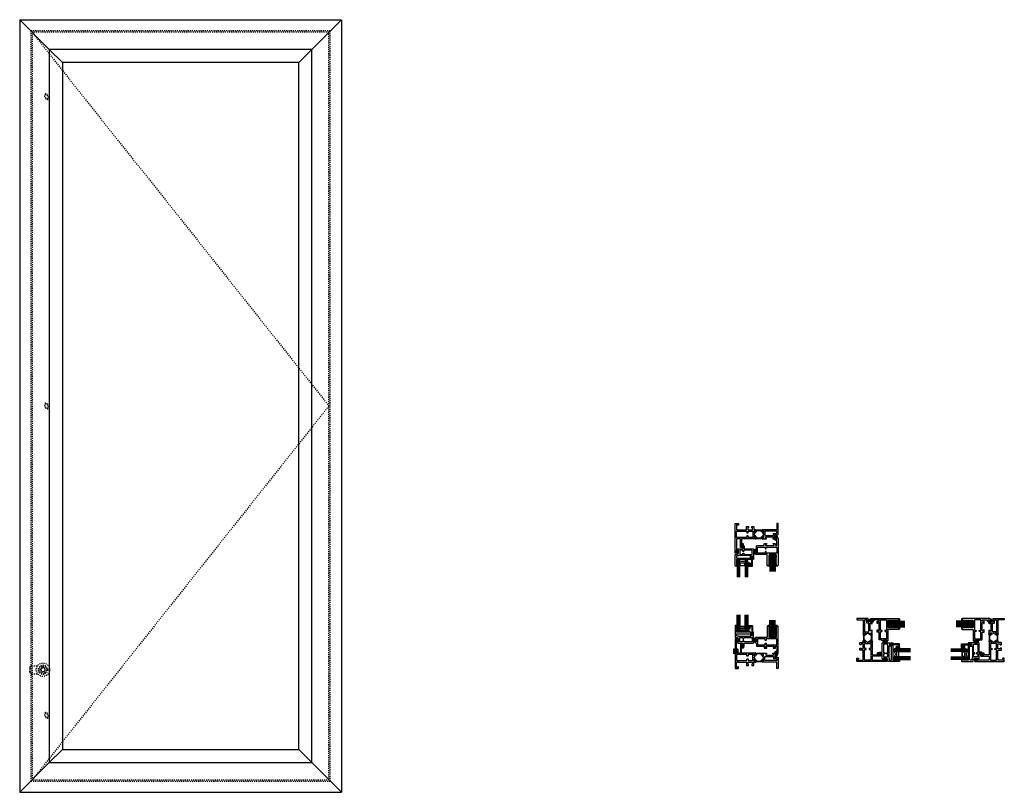
# Model space of a CAD drawing. Units: inches. Extents: x -93 to 62, y 0 to 72.
# Drawn here: x -30 to 62, y 0 to 72 of the extents above; entities that cross this region are included whole.
import ezdxf

# ---------------------------------------------------------------- set-up
doc = ezdxf.new("R2010")
doc.units = ezdxf.units.IN
doc.header["$LTSCALE"] = 0.3
doc.header["$MEASUREMENT"] = 0
doc.linetypes.add('HIDDEN', pattern=[0.375, 0.25, -0.125])
doc.layers.get('0').update_dxf_attribs({"linetype": 'CONTINUOUS'})
for name, color, linetype in [('0 Base XRefs', 7, 'CONTINUOUS'), ('926067 Weep Cover', 13, 'CONTINUOUS'), ('926434 Gem Lock', 44, 'CONTINUOUS'), ('966315 Glazing Channel', 30, 'CONTINUOUS'), ('B630127a$0$SEAL', 7, 'CONTINUOUS'), ('Base-E200095$0$EXT_BEAD', 1, 'CONTINUOUS'), ('Bulb Seals', 7, 'CONTINUOUS'), ('e630681$0$EXT_SASH', 6, 'CONTINUOUS'), ('e630685$0$EXT_SASH', 6, 'CONTINUOUS'), ('e631610$0$EXT_FRAME', 5, 'CONTINUOUS'), ('e632620$0$EXT_FRAME', 5, 'CONTINUOUS'), ('Elevations', 5, 'CONTINUOUS'), ('EXT_SASH', 40, 'CONTINUOUS'), ('GLASS', 86, 'CONTINUOUS'), ('Glazing Bulb', 7, 'CONTINUOUS'), ('HARD_OBJECT', 13, 'CONTINUOUS'), ('HARD_SEAL', 7, 'CONTINUOUS'), ('IG_SPACER', 86, 'CONTINUOUS'), ('SEAL', 7, 'CONTINUOUS')]:
    doc.layers.add(name, color=color, linetype=linetype)
for name, color, linetype, lineweight in [('B630620$0$Thermal Strut', 3, 'CONTINUOUS', 5), ('DIMENSION', 7, 'CONTINUOUS', 13), ('Dimensions', 7, 'CONTINUOUS', 13), ('Setting Blocks', 86, 'CONTINUOUS', 13)]:
    doc.layers.add(name, color=color, linetype=linetype, lineweight=lineweight)

# ---------------------------------------------------------------- blocks, each defined once
blk = doc.blocks.new('960681-.188')
at = {"layer": 'B630127a$0$SEAL'}
for p, q in [((-0.2677, 0.12515), (-0.2677, -0.12515)), ((-0.2677, 0.12515), (-0.2677, -0.12515)), ((-0.2357, 0.12515), (-0.2357, -0.12515)), ((-0.112, 0.12515), (-0.112, -0.12515)), ((-0.08, 0.12515), (-0.08, 0.0625)), ((-0.03, 0.0625), (-0.08, 0.0625)), ((-0.03, 0.0625), (-0.08, 0.0625)), ((-0.03, 0.14), (-0.03, 0.0625)), ((0, 0.14), (-0.03, 0.14)), ((-0.03, 0.14), (-0.03, 0.0625)), ((0, 0.14), (0, -0.14)), ((0, 0.14), (0, -0.14)), ((-0.08, -0.12515), (-0.08, -0.0625)), ((-0.03, -0.0625), (-0.08, -0.0625)), ((-0.08, -0.12515), (-0.08, -0.0625)), ((-0.03, -0.0625), (-0.08, -0.0625)), ((-0.03, -0.14), (-0.03, -0.0625)), ((-0.03, -0.14), (-0.03, -0.0625)), ((0, -0.14), (-0.03, -0.14))]:
    blk.add_line(p, q, dxfattribs=at)
at = {"layer": 'DIMENSION'}
for centre, radius, start, end in [((-0.17385, 0.12515), 0.09385, 0, 180), ((-0.17385, 0.12515), 0.06185, 0, 180), ((-0.17385, -0.12515), 0.09385, 180, 0), ((-0.17385, -0.12515), 0.06185, 180, 0)]:
    blk.add_arc(centre, radius, start, end, dxfattribs=at)
blk = doc.blocks.new('.500 Polycarbonate')
at = {"layer": 'GLASS'}
for p, q in [((0, 0), (0, 1.5)), ((0.063, 0), (0.063, 1.5)), ((0.126, 0), (0.126, 1.5)), ((0.189, 0), (0.189, 1.5)), ((0.252, 0), (0.252, 1.5)), ((0.315, 0), (0.315, 1.5)), ((0.378, 0), (0.378, 1.5)), ((0.441, 0), (0.441, 1.5)), ((0.5, 0), (0.5, 1.5)), ((0.063, 0), (0, 0)), ((0.126, 0), (0.063, 0)), ((0.189, 0), (0.126, 0)), ((0.252, 0), (0.189, 0)), ((0.315, 0), (0.252, 0)), ((0.378, 0), (0.315, 0)), ((0.441, 0), (0.378, 0)), ((0.5, 0), (0.441, 0))]:
    blk.add_line(p, q, dxfattribs=at)
blk = doc.blocks.new('960681-.094')
at = {"layer": 'Bulb Seals'}
for p, q in [((-0.14, 0), (-0.14, -0.03)), ((-0.14, 0), (0.14, 0)), ((0.14, 0), (0.14, -0.03)), ((-0.14, -0.03), (-0.062, -0.03)), ((-0.119, -0.08), (-0.062, -0.08)), ((-0.119, -0.105), (0.119, -0.105)), ((-0.119, -0.149), (0.119, -0.149)), ((-0.119, -0.174), (0.119, -0.174)), ((-0.062, -0.03), (-0.062, -0.08)), ((0.14, -0.03), (0.062, -0.03)), ((0.062, -0.03), (0.062, -0.08)), ((0.119, -0.08), (0.062, -0.08))]:
    blk.add_line(p, q, dxfattribs=at)
for centre, radius, start, end in [((-0.118, -0.127), 0.047, 90.61278, 269.38722), ((-0.118, -0.127), 0.022, 91.31709, 268.68291), ((0.118, -0.127), 0.047, 270.61278, 89.38722), ((0.118, -0.127), 0.022, 271.31709, 88.68291)]:
    blk.add_arc(centre, radius, start, end, dxfattribs=at)
blk = doc.blocks.new('e630681')
at = {"layer": 'e630681$0$EXT_SASH'}
for points in [[(-0.05, 2.929, 0.767327), (-0.078, 2.922), (-0.078, 2.89, -0.414214), (-0.093, 2.875), (-0.172, 2.875, 0.414214), (-0.187, 2.86), (-0.187, 1.859, -0.414214), (-0.202, 1.844), (-0.828, 1.844, -0.414214), (-0.843, 1.859), (-0.843, 2.86, 0.414214), (-0.858, 2.875), (-0.937, 2.875, -0.414214), (-0.952, 2.89), (-0.952, 2.922, 0.767327), (-0.98, 2.929), (-1.022, 2.857, 0.131652), (-1.03, 2.826), (-1.03, 1.859, -0.414214), (-1.045, 1.844), (-2.063, 1.844, 0.414214), (-2.094, 1.813), (-2.094, 1.69, 0.414214), (-2.079, 1.675), (-2.069, 1.675, 0.414214), (-2.054, 1.69), (-2.054, 1.72, -0.414214), (-2.039, 1.735), (-2.019, 1.735, -0.414214), (-2.004, 1.72), (-2.004, 1.45, -0.414214), (-2.019, 1.435), (-2.039, 1.435, -0.414214), (-2.054, 1.45), (-2.054, 1.48, 0.414214), (-2.069, 1.495), (-2.079, 1.495, 0.414214), (-2.094, 1.48), (-2.094, 1.341, 0.414214), (-2.063, 1.31), (-2.035, 1.31, -0.414214), (-2.004, 1.279), (-2.004, 1.047, 0.414214), (-1.973, 1.016), (-1.318, 1.016, -0.414214), (-1.287, 0.985), (-1.287, 0.86, 0.414214), (-1.256, 0.829), (-1.079, 0.829, 0.414214), (-1.064, 0.844), (-1.064, 0.876, 0.414214), (-1.079, 0.891), (-1.147, 0.891, -0.414214), (-1.162, 0.906), (-1.162, 1.001, -0.414214), (-1.147, 1.016), (-0.39, 1.016, -0.414214), (-0.375, 1.001), (-0.375, 0.906, -0.414214), (-0.39, 0.891), (-0.458, 0.891, 0.414214), (-0.473, 0.876), (-0.473, 0.844, 0.414214), (-0.458, 0.829), (-0.281, 0.829, 0.414214), (-0.25, 0.86), (-0.25, 0.985, -0.414214), (-0.219, 1.016), (-0.156, 1.016, -0.414214), (-0.125, 0.985), (-0.125, 0.58, -0.414214), (-0.156, 0.549), (-0.187, 0.549, 0.414214), (-0.218, 0.518), (-0.218, 0.442, 0.414214), (-0.203, 0.427), (-0.19, 0.427, 0.414214), (-0.175, 0.442), (-0.175, 0.472, -0.414214), (-0.16, 0.487), (-0.14, 0.487, -0.414214), (-0.125, 0.472), (-0.125, 0.202, -0.414214), (-0.14, 0.187), (-0.16, 0.187, -0.414214), (-0.175, 0.202), (-0.175, 0.232, 0.414214), (-0.19, 0.247), (-0.203, 0.247, 0.414214), (-0.218, 0.232), (-0.218, 0.156, 0.414214), (-0.187, 0.125), (-0.129, 0.125, 0.099527), (-0.124, 0.126, 0.153293), (-0.078, 0.165, 0.142339), (0, 0.433), (0, 2.826, 0.131652), (-0.008, 2.857)], [(-1.172, 1.297), (-1.14, 1.297, -0.414214), (-1.109, 1.266), (-1.109, 1.156, 0.414214), (-1.094, 1.141), (-0.14, 1.141, 0.414214), (-0.125, 1.156), (-0.125, 1.704, 0.414214), (-0.14, 1.719), (-1.094, 1.719, 0.414214), (-1.109, 1.704), (-1.109, 1.594, -0.414214), (-1.14, 1.563), (-1.172, 1.563, -0.414214), (-1.203, 1.594), (-1.203, 1.704, 0.414214), (-1.218, 1.719), (-1.891, 1.719, 0.414214), (-1.906, 1.704), (-1.906, 1.156, 0.414214), (-1.891, 1.141), (-1.218, 1.141, 0.414214), (-1.203, 1.156), (-1.203, 1.266, -0.414214)]]:
    blk.add_lwpolyline(points, format="xyb", close=True, dxfattribs=at)
blk = doc.blocks.new('b630681')
blk.add_blockref('e630681', (0, 0))
blk = doc.blocks.new('*U20')
at = {"layer": 'Setting Blocks'}
for p, q in [((1.125, 0.125), (0, 0.125)), ((0, 0.125), (0, 0)), ((0, 0), (1.125, 0.125)), ((1.125, 0), (0, 0.125)), ((0, 0), (1.125, 0)), ((1.125, 0), (1.125, 0.125))]:
    blk.add_line(p, q, dxfattribs=at)
blk = doc.blocks.new('*U21')
at = {"layer": 'Glazing Bulb'}
for p, q in [((-0.176, -0.134), (-0.176, 0.134)), ((-0.156, -0.134), (-0.156, 0.134)), ((-0.112, -0.134), (-0.112, 0.134)), ((-0.092, 0.032), (-0.092, 0.134)), ((-0.04, 0.032), (-0.092, 0.032)), ((-0.01, 0.095), (-0.04, 0.095)), ((-0.04, 0.095), (-0.04, 0.032)), ((-0.01, -0.095), (-0.01, 0.095)), ((-0.092, -0.134), (-0.092, -0.031)), ((-0.092, -0.031), (-0.04, -0.031)), ((-0.04, -0.031), (-0.04, -0.095)), ((-0.04, -0.095), (-0.01, -0.095))]:
    blk.add_line(p, q, dxfattribs=at)
for centre, radius, start, end in [((-0.134, 0.133), 0.042, 0.69502, 179.30498), ((-0.134, 0.133), 0.022, 1.33398, 178.66602), ((-0.134, -0.133), 0.042, 180.69502, 359.30498), ((-0.134, -0.133), 0.022, 181.33398, 358.66602)]:
    blk.add_arc(centre, radius, start, end, dxfattribs=at)
blk = doc.blocks.new('IG Spacer 08')
at = {"layer": 'IG_SPACER'}
for points in [[(0.015, 0.24), (0.485, 0.24, -0.414214), (0.5, 0.225), (0.5, 0.2, 0.4), (0.5, 0.1), (0.5, 0.062), (0.438, 0), (0.062, 0), (0, 0.062), (0, 0.1, 0.4), (0, 0.2), (0, 0.225, -0.414214)], [(0.02, 0.22), (0.48, 0.22), (0.48, 0.207, 0.348155), (0.48, 0.093), (0.48, 0.07), (0.43, 0.02), (0.07, 0.02), (0.02, 0.07), (0.02, 0.093, 0.348155), (0.02, 0.207)]]:
    blk.add_lwpolyline(points, format="xyb", close=True, dxfattribs=at)
blk = doc.blocks.new('G16_4_4')
at = {"layer": 'GLASS'}
for p, q in [((0, 0), (0, 1.5)), ((0.062, 0), (0.062, 1.5)), ((0.124, 0), (0.124, 1.5)), ((0.186, 0), (0.186, 1.5)), ((0.248, 1.5), (0.248, 0)), ((0.748, 0), (0.748, 1.5)), ((0.81, 0), (0.81, 1.5)), ((0.872, 0), (0.872, 1.5)), ((0.934, 0), (0.934, 1.5)), ((0.996, 1.5), (0.996, 0)), ((0.81, 0), (0.748, 0)), ((0.872, 0), (0.81, 0)), ((0.934, 0), (0.872, 0)), ((0.996, 0), (0.934, 0)), ((0.062, 0), (0, 0)), ((0.124, 0), (0.062, 0)), ((0.186, 0), (0.124, 0)), ((0.248, 0), (0.186, 0))]:
    blk.add_line(p, q, dxfattribs=at)
blk.add_arc((0.498, -0.4194), 0.4883, 59.204074, 120.795926, dxfattribs=at)
blk.add_blockref('IG Spacer 08', (0.248, 0.1975))
blk = doc.blocks.new('Base-E200095')
at = {"layer": 'Base-E200095$0$EXT_BEAD'}
for p, q in [((0.072, 0.927), (0.006, 0.68)), ((0.068, 0.694), (0.101, 0.919)), ((0, 0), (0, 0.619)), ((0.325, 0), (0, 0)), ((0.078, 0.14), (0.078, 0.628)), ((0.159, 0.078), (0.14, 0.078)), ((0.221, 0.26), (0.221, 0.14)), ((0.325, 0.31), (0.271, 0.31)), ((0.283, 0.05), (0.283, 0.26)), ((0.283, 0.26), (0.329, 0.26)), ((0.283, 0.05), (0.329, 0.05)), ((0.329, 0.26), (0.329, 0.246)), ((0.329, 0.05), (0.329, 0.065)), ((0.375, 0.246), (0.375, 0.26)), ((0.375, 0.247), (0.375, 0.248)), ((0.375, 0.05), (0.375, 0.065))]:
    blk.add_line(p, q, dxfattribs=at)
for centre, radius, start, end in [((0.087, 0.923), 0.015, 345, 165), ((0, 0.65), 0.031, 270, 78.84006), ((0, 0.65), 0.081, 344.35753, 33.26188), ((0.14, 0.14), 0.062, 180, 270), ((0.159, 0.14), 0.062, 270, 360), ((0.271, 0.26), 0.05, 90, 180), ((0.325, 0.26), 0.05, 0, 90), ((0.325, 0.05), 0.05, 270, 360), ((0.352, 0.246), 0.023, 180, 0), ((0.352, 0.065), 0.023, 0, 180)]:
    blk.add_arc(centre, radius, start, end, dxfattribs=at)
blk = doc.blocks.new('926434 Front')
at = {"layer": '926434 Gem Lock', "linetype": 'HIDDEN'}
for p, q in [((-1.227, -0.187), (-1.227, 0.187)), ((-1.039, 0.375), (-0.5, 0.375)), ((-0.205, 0.02), (-0.253, 0.02)), ((-0.253, -0.02), (-0.253, 0.02)), ((-1.039, -0.375), (-0.5, -0.375)), ((-0.205, -0.02), (-0.253, -0.02))]:
    blk.add_line(p, q, dxfattribs=at)
for radius in [0.625, 0.431, 0.341, 0.186]:
    blk.add_circle((0, 0), radius, dxfattribs=at)
for centre, radius, start, end in [((-1.039, 0.187), 0.188, 90, 180), ((0, 0), 0.206, 185.56598, 174.43402), ((-1.039, -0.187), 0.188, 180, 270)]:
    blk.add_arc(centre, radius, start, end, dxfattribs=at)
blk = doc.blocks.new('Capture_Key_Hole')
at = {"layer": 'HARD_OBJECT', "linetype": 'HIDDEN'}
blk.add_lwpolyline([(0.086, 0.13), (0.105, 0.236, 1), (-0.018, 0.258), (-0.037, 0.152, 0.654154), (-0.086, -0.13), (-0.105, -0.236, 1), (0.018, -0.258), (0.037, -0.152, 0.654154)], format="xyb", close=True, dxfattribs=at)
blk = doc.blocks.new('B630620$0$b950028')
at = {"layer": 'B630620$0$Thermal Strut'}
h = blk.add_hatch(dxfattribs=at)
h.set_pattern_fill('ANSI37', color=256, scale=0.5)
h.set_pattern_definition([(45, (0.43307, 0.12205), (-0.044194, 0.044194), []), (135, (0.43307, 0.12205), (-0.044194, -0.044194), [])])
h.paths.add_polyline_path([(0.583, 0.087, -0.244698), (0.622, 0.066), (0.679, -0.015, 0.244698), (0.718, -0.035), (0.746, -0.035, -0.131652), (0.769, -0.042), (0.838, -0.082, 0.131652), (0.842, -0.083), (0.85, -0.083, 0.414214), (0.866, -0.067), (0.866, 0.067, 0.414214), (0.85, 0.083), (0.842, 0.083, 0.131652), (0.838, 0.082), (0.761, 0.037, -0.131652), (0.755, 0.035), (0.747, 0.035, -0.244698), (0.721, 0.049), (0.651, 0.149, 0.244698), (0.635, 0.157), (0.231, 0.157, 0.244698), (0.215, 0.149), (0.145, 0.049, -0.244698), (0.119, 0.035), (0.111, 0.035, -0.131652), (0.105, 0.037), (0.026, 0.083), (0.016, 0.083, 0.414214), (0, 0.067), (0, -0.067, 0.414214), (0.016, -0.083), (0.024, -0.083, 0.131652), (0.028, -0.082), (0.097, -0.042, -0.131652), (0.12, -0.035), (0.148, -0.035, 0.244698), (0.187, -0.015), (0.244, 0.066, -0.244698), (0.283, 0.087)])
blk.add_lwpolyline([(0.721, 0.049, 0.244698), (0.747, 0.035), (0.755, 0.035, 0.131652), (0.761, 0.037), (0.838, 0.082, -0.131652), (0.842, 0.083), (0.85, 0.083, -0.414214), (0.866, 0.067), (0.866, -0.067, -0.414214), (0.85, -0.083), (0.842, -0.083, -0.131652), (0.838, -0.082), (0.769, -0.042, 0.131652), (0.746, -0.035), (0.718, -0.035, -0.244698), (0.679, -0.015), (0.622, 0.066, 0.244698), (0.583, 0.087), (0.283, 0.087, 0.244698), (0.244, 0.066), (0.187, -0.015, -0.244698), (0.148, -0.035), (0.12, -0.035, 0.131652), (0.097, -0.042), (0.028, -0.082, -0.131652), (0.024, -0.083), (0.016, -0.083, -0.414214), (0, -0.067), (0, 0.067, -0.414214), (0.016, 0.083), (0.026, 0.083), (0.105, 0.037, 0.131652), (0.111, 0.035), (0.119, 0.035, 0.244698), (0.145, 0.049), (0.215, 0.149, -0.244698), (0.231, 0.157), (0.635, 0.157, -0.244698), (0.651, 0.149)], format="xyb", close=True, dxfattribs=at)
blk = doc.blocks.new('e631610')
at = {"layer": 'e631610$0$EXT_FRAME'}
for points in [[(-1.131, 1.36, 0.414214), (-1.146, 1.345), (-1.146, 1.25, 0.414214), (-1.131, 1.235), (-0.452, 1.235, 0.414214), (-0.437, 1.25), (-0.437, 1.345, 0.414214), (-0.452, 1.36), (-0.484, 1.36, -0.414214), (-0.499, 1.375), (-0.499, 1.407, -0.414214), (-0.484, 1.422), (-0.343, 1.422, -0.414214), (-0.312, 1.391), (-0.312, 1.079, 0.414214), (-0.28, 1.047), (-0.032, 1.047, -0.414214), (0, 1.015), (0, 0.031, -0.414214), (-0.031, 0), (-0.094, 0, -0.414214), (-0.125, 0.031), (-0.125, 0.563, 0.414214), (-0.156, 0.594), (-1.352, 0.594, -0.236792), (-1.361, 0.599, 0.236792), (-1.371, 0.604), (-1.406, 0.604, 0.357658), (-1.418, 0.594, -0.261972), (-1.425, 0.585), (-1.481, 0.565, -0.548619), (-1.497, 0.577), (-1.489, 0.67, -0.176327), (-1.485, 0.678), (-1.471, 0.692, -0.721513), (-1.457, 0.687, 0.330726), (-1.448, 0.676), (-1.371, 0.655), (-1.363, 0.655, 0.6885), (-1.355, 0.675, -0.213422), (-1.359, 0.684), (-1.359, 0.836, 0.414214), (-1.371, 0.848), (-1.38, 0.848, 0.137872), (-1.386, 0.846), (-1.445, 0.81, -0.585524), (-1.457, 0.816), (-1.457, 0.877, -0.261413), (-1.442, 0.904), (-1.374, 0.945, 0.261413), (-1.359, 0.973), (-1.359, 1.043, 0.261413), (-1.374, 1.071), (-1.442, 1.112, -0.261413), (-1.457, 1.139), (-1.457, 1.2, -0.585524), (-1.445, 1.206), (-1.386, 1.17, 0.137872), (-1.38, 1.168), (-1.371, 1.168, 0.414214), (-1.359, 1.18), (-1.359, 1.332, -0.213422), (-1.355, 1.341, 0.6885), (-1.363, 1.361), (-1.371, 1.361), (-1.448, 1.34, 0.330726), (-1.457, 1.329, -0.721513), (-1.471, 1.324), (-1.485, 1.338, -0.176327), (-1.489, 1.346), (-1.497, 1.439, -0.548619), (-1.481, 1.451), (-1.425, 1.431, -0.261972), (-1.418, 1.422, 0.357658), (-1.406, 1.412), (-1.371, 1.412, 0.236792), (-1.361, 1.417, -0.236792), (-1.352, 1.422), (-1.099, 1.422, -0.414214), (-1.084, 1.407), (-1.084, 1.375, -0.414214), (-1.099, 1.36)], [(-0.157, 0.922, -0.414214), (-0.125, 0.89), (-0.125, 0.75, -0.414214), (-0.156, 0.719), (-1.219, 0.719, -0.414214), (-1.234, 0.734), (-1.234, 1.095, -0.414214), (-1.219, 1.11), (-0.452, 1.11, -0.414214), (-0.437, 1.095), (-0.437, 0.954, 0.414214), (-0.405, 0.922)]]:
    blk.add_lwpolyline(points, format="xyb", close=True, dxfattribs=at)
blk = doc.blocks.new('e632620')
at = {"layer": 'e632620$0$EXT_FRAME'}
blk.add_lwpolyline([(0.215, 0.594), (0.156, 0.594), (0.215, 0.594, 0.237131), (0.227, 0.6, -0.502519), (0.303, 0.6, 0.237131), (0.315, 0.594), (1.016, 0.594, -0.414214), (1.047, 0.563), (1.047, 0.297, 0.414214), (1.078, 0.266), (1.211, 0.266, 0.414214), (1.242, 0.297), (1.242, 0.376, 0.414214), (1.227, 0.391), (1.187, 0.391, -0.414214), (1.172, 0.406), (1.172, 0.579, -0.414214), (1.187, 0.594), (1.61, 0.594, -0.414214), (1.625, 0.579), (1.625, 0.406, -0.414214), (1.61, 0.391), (1.569, 0.391, 0.414214), (1.554, 0.376), (1.554, 0.297, 0.414214), (1.585, 0.266), (1.719, 0.266, 0.414214), (1.75, 0.297), (1.75, 0.579, -0.414214), (1.765, 0.594), (1.767, 0.594, 0.236792), (1.777, 0.599, -0.236792), (1.787, 0.604), (1.822, 0.604, -0.357658), (1.834, 0.594, 0.261972), (1.841, 0.585), (1.897, 0.565, 0.548619), (1.913, 0.577), (1.904, 0.67, 0.176327), (1.901, 0.678), (1.887, 0.692, 0.721513), (1.873, 0.687, -0.330726), (1.864, 0.676), (1.787, 0.655), (1.779, 0.655, -0.6885), (1.771, 0.675, 0.213422), (1.775, 0.684), (1.775, 0.836, -0.414214), (1.787, 0.848), (1.795, 0.848, -0.137872), (1.802, 0.846), (1.861, 0.81, 0.585524), (1.873, 0.816), (1.873, 0.877, 0.261413), (1.858, 0.904), (1.79, 0.945, -0.261413), (1.775, 0.973), (1.775, 1.043, -0.261413), (1.79, 1.071), (1.858, 1.112, 0.261413), (1.873, 1.139), (1.873, 1.2, 0.585524), (1.861, 1.206), (1.802, 1.17, -0.137872), (1.795, 1.168), (1.787, 1.168, -0.414214), (1.775, 1.18), (1.775, 1.332, 0.213422), (1.771, 1.341, -0.6885), (1.779, 1.361), (1.787, 1.361), (1.864, 1.34, -0.330726), (1.873, 1.329, 0.721513), (1.887, 1.324), (1.901, 1.338, 0.176327), (1.904, 1.346), (1.913, 1.439, 0.548619), (1.897, 1.451), (1.841, 1.431, 0.261972), (1.834, 1.422, -0.357658), (1.822, 1.412), (1.787, 1.412, -0.221796), (1.777, 1.417, 0.221796), (1.766, 1.422), (0.625, 1.422, -0.414214), (0.594, 1.453), (0.594, 1.874, -0.414214), (0.625, 1.905, 0.414214), (0.656, 1.936), (0.656, 1.986, 0.414214), (0.641, 2.001), (0.624, 2.001, 0.414214), (0.609, 1.986), (0.609, 1.982, -0.414214), (0.594, 1.967), (0.577, 1.967, -0.414214), (0.562, 1.982), (0.562, 2.155, -0.414214), (0.577, 2.17), (0.594, 2.17, -0.414214), (0.609, 2.155), (0.609, 2.151, 0.414214), (0.624, 2.136), (0.641, 2.136, 0.414214), (0.656, 2.151), (0.656, 2.201, 0.414214), (0.625, 2.232), (0.531, 2.232, 0.414214), (0.5, 2.201), (0.5, 1.453, -0.414214), (0.469, 1.422), (0.156, 1.422, -0.414214), (0.125, 1.453), (0.125, 2.732, 0.414214), (0.094, 2.763), (0.015, 2.763, 0.414214), (0, 2.748), (0, 0.031, 0.414214), (0.031, 0), (0.281, 0, 0.414214), (0.312, 0.031), (0.312, 0.109, 1), (0.218, 0.109, -0.414214), (0.203, 0.094), (0.156, 0.094, -0.414214), (0.125, 0.125), (0.125, 0.563, -0.414214), (0.156, 0.594)], format="xyb", dxfattribs=at)
blk.add_lwpolyline([(1.078, 0.719, 0.414214), (1.093, 0.734), (1.093, 0.844, -0.414214), (1.124, 0.875), (1.171, 0.875, -0.414214), (1.202, 0.844), (1.202, 0.75, 0.414214), (1.233, 0.719), (1.619, 0.719, 0.414214), (1.65, 0.75), (1.65, 1.266, 0.414214), (1.619, 1.297), (1.233, 1.297, 0.414214), (1.202, 1.266), (1.202, 1.172, -0.414214), (1.171, 1.141), (1.124, 1.141, -0.414214), (1.093, 1.172), (1.093, 1.282, 0.414214), (1.078, 1.297), (0.14, 1.297, 0.414214), (0.125, 1.282), (0.125, 0.734, 0.414214), (0.14, 0.719)], format="xyb", close=True, dxfattribs=at)
blk = doc.blocks.new('B630620')
for name, p in [('e632620', (0, 0)), ('B630620$0$b950028', (1.775, 1.256)), ('e631610', (4, 0))]:
    blk.add_blockref(name, p)
at = {"xscale": -1, "rotation": 180}
blk.add_blockref('B630620$0$b950028', (1.775, 0.76), dxfattribs=at)
blk = doc.blocks.new('e630685')
at = {"layer": 'e630685$0$EXT_SASH'}
for points in [[(-1.602, 1.567, 0.267949), (-1.594, 1.58), (-1.594, 1.612, 0.414214), (-1.609, 1.627), (-1.704, 1.627, 0.414214), (-1.719, 1.612), (-1.719, 0.562, 0.414214), (-1.688, 0.531), (-1.531, 0.531, -0.414214), (-1.5, 0.5), (-1.5, 0.38, 0.414214), (-1.485, 0.365), (-1.475, 0.365, 0.414214), (-1.46, 0.38), (-1.46, 0.41, -0.414214), (-1.445, 0.425), (-1.425, 0.425, -0.414214), (-1.41, 0.41), (-1.41, 0.14, -0.414214), (-1.425, 0.125), (-1.445, 0.125, -0.414214), (-1.46, 0.14), (-1.46, 0.17, 0.414214), (-1.475, 0.185), (-1.485, 0.185, 0.414214), (-1.5, 0.17), (-1.5, 0.062, 0.414214), (-1.438, 0), (-1, 0, -0.414214), (-0.969, -0.031), (-0.969, -0.25, 0.414214), (-0.938, -0.281), (-0.906, -0.281, 0.414214), (-0.875, -0.25), (-0.875, -0.031, -0.414214), (-0.844, 0), (-0.031, 0, 0.414214), (0, 0.031), (0, 0.646), (0, 0.987, 0.414214), (-0.015, 1.002), (-0.098, 1.002, 1), (-0.098, 0.952), (-0.093, 0.952), (-0.093, 0.721, -0.414214), (-0.124, 0.69), (-0.18, 0.69, -0.414214), (-0.195, 0.705), (-0.195, 0.874, 0.131652), (-0.199, 0.889), (-0.255, 0.987, 0.267949), (-0.282, 1.002), (-1.578, 1.002, -0.414214), (-1.609, 1.033), (-1.609, 1.554, -0.267949)], [(-1.405, 0.633, 0.339672), (-1.435, 0.656), (-1.531, 0.656), (-1.532, 0.656, -0.414214), (-1.594, 0.718), (-1.594, 0.815, -0.414214), (-1.532, 0.877), (-0.351, 0.877, -0.414214), (-0.289, 0.815), (-0.289, 0.641, -0.414214), (-0.32, 0.61), (-1.375, 0.61, -0.339672)], [(-0.907, 0.125, -0.414214), (-0.922, 0.14), (-0.922, 0.219, 0.414214), (-0.953, 0.25), (-0.985, 0.25, 0.414214), (-1.016, 0.219), (-1.016, 0.156, -0.414214), (-1.047, 0.125), (-1.254, 0.125, -0.414214), (-1.285, 0.156), (-1.285, 0.485, -0.414214), (-1.254, 0.516), (-1.047, 0.516, -0.414214), (-1.016, 0.485), (-1.016, 0.422, 0.414214), (-0.985, 0.391), (-0.953, 0.391, 0.414214), (-0.922, 0.422), (-0.922, 0.501, -0.414214), (-0.907, 0.516), (-0.14, 0.516, -0.414214), (-0.125, 0.501), (-0.125, 0.14, -0.414214), (-0.14, 0.125)]]:
    blk.add_lwpolyline(points, format="xyb", close=True, dxfattribs=at)
blk = doc.blocks.new('b630685')
blk.add_blockref('e630685', (0, 0))
blk = doc.blocks.new('960679 - .188')
at = {"layer": 'Bulb Seals'}
for p, q in [((-0.14, 0), (-0.14, -0.03)), ((-0.14, 0), (0.14, 0)), ((0.14, 0), (0.14, -0.03)), ((-0.14, -0.03), (-0.062, -0.03)), ((-0.119, -0.08), (-0.062, -0.08)), ((-0.119, -0.105), (0.119, -0.105)), ((-0.119, -0.149), (0.119, -0.149)), ((-0.119, -0.174), (0.119, -0.174)), ((-0.062, -0.03), (-0.062, -0.08)), ((0.14, -0.03), (0.062, -0.03)), ((0.062, -0.03), (0.062, -0.08)), ((0.119, -0.08), (0.062, -0.08))]:
    blk.add_line(p, q, dxfattribs=at)
for centre, radius, start, end in [((-0.118, -0.127), 0.047, 90.61278, 269.38722), ((-0.118, -0.127), 0.022, 91.31709, 268.68291), ((0.118, -0.127), 0.047, 270.61278, 89.38722), ((0.118, -0.127), 0.022, 271.31709, 88.68291)]:
    blk.add_arc(centre, radius, start, end, dxfattribs=at)
blk = doc.blocks.new('962682_bulb')
at = {"layer": 'HARD_SEAL'}
for p, q in [((475.507, -375.85), (475.507, -375.891)), ((475.544, -375.657), (475.544, -375.792)), ((475.554, -375.874), (475.554, -375.891)), ((475.591, -375.657), (475.591, -375.892)), ((475.637, -375.746), (475.637, -375.657)), ((475.637, -375.746), (475.689, -375.746)), ((475.637, -375.883), (475.637, -375.809)), ((475.689, -375.809), (475.637, -375.809)), ((475.689, -375.683), (475.689, -375.746)), ((475.719, -375.683), (475.689, -375.683)), ((475.689, -375.809), (475.689, -375.872)), ((475.689, -375.872), (475.719, -375.872)), ((475.719, -375.872), (475.719, -375.683))]:
    blk.add_line(p, q, dxfattribs=at)
for centre, radius, start, end in [((475.539, -375.85), 0.032, 114.9513, 180), ((475.573, -375.891), 0.0653, 180.07137, 7.35676), ((475.512, -375.792), 0.032, 294.9513, 0), ((475.591, -375.657), 0.0465, 0, 180), ((475.586, -375.874), 0.032, 131.80911, 180), ((475.573, -375.891), 0.0183, 180.07137, 356.33846), ((475.512, -375.792), 0.079, 311.80911, 353.55032)]:
    blk.add_arc(centre, radius, start, end, dxfattribs=at)
blk = doc.blocks.new('926067 Right')
at = {"layer": '926067 Weep Cover', "linetype": 'Continuous', "lineweight": 15}
for p, q in [((-0.131, 0.207), (-0.148, 0.207)), ((-0.148, -0.207), (-0.148, 0.207)), ((-0.131, 0.207), (-0.131, -0.207)), ((-0.123, 0.207), (-0.131, 0.207)), ((-0.128, 0.227), (-0.112, 0.227)), ((-0.112, 0.227), (-0.104, 0.227)), ((0, 0.227), (-0.104, 0.227)), ((0, -0.227), (0, 0.227)), ((0, 0.181), (0.042, 0.181)), ((0.028, -0.176), (0.028, 0.176)), ((0.039, 0.165), (0.039, -0.165)), ((0.042, 0.181), (0.042, 0.181)), ((0.042, 0.181), (0.044, 0.169)), ((0.107, 0.181), (0.042, 0.181)), ((0.044, 0.169), (0.054, 0.116)), ((0.107, 0.146), (0.048, 0.146)), ((0.057, 0.107), (0.06, 0.115)), ((0.077, 0.122), (0.159, 0.122)), ((0.105, 0.122), (0.106, 0.13)), ((0.15, 0.146), (0.106, 0.13)), ((0.107, 0.146), (0.107, 0.181)), ((0.107, 0.181), (0.141, 0.181)), ((0.141, 0.146), (0.107, 0.146)), ((0.138, 0.213), (0.154, 0.213)), ((0.138, 0.195), (0.138, 0.213)), ((0.138, 0.181), (0.138, 0.195)), ((0.169, 0.195), (0.138, 0.195)), ((0.141, 0.181), (0.141, 0.146)), ((0.141, 0.181), (0.257, 0.181)), ((0.15, 0.146), (0.141, 0.146)), ((0.15, 0.146), (0.203, 0.146)), ((0.154, 0.213), (0.169, 0.195)), ((0.157, 0.113), (0.157, 0.112)), ((0.169, 0.113), (0.157, 0.113)), ((0.157, -0.112), (0.157, 0.112)), ((0.159, 0.122), (0.169, 0.122)), ((0.169, 0.195), (0.18, 0.181)), ((0.169, 0.122), (0.169, 0.113)), ((0.169, 0.122), (0.248, 0.122)), ((0.169, -0.113), (0.169, 0.113)), ((0.18, 0.213), (0.196, 0.213)), ((0.18, 0.195), (0.18, 0.213)), ((0.18, 0.181), (0.18, 0.195)), ((0.211, 0.195), (0.18, 0.195)), ((0.183, 0.11), (0.183, -0.11)), ((0.196, 0.213), (0.211, 0.195)), ((0.255, 0.127), (0.203, 0.146)), ((0.257, 0.146), (0.203, 0.146)), ((0.211, 0.195), (0.222, 0.181)), ((0.222, 0.213), (0.236, 0.213)), ((0.222, 0.193), (0.222, 0.213)), ((0.222, 0.181), (0.222, 0.193)), ((0.256, 0.193), (0.222, 0.193)), ((0.236, 0.213), (0.256, 0.193)), ((0.268, 0.181), (0.256, 0.193)), ((0.257, 0.146), (0.257, 0.181)), ((0.257, 0.181), (0.268, 0.181)), ((0.268, 0.146), (0.257, 0.146)), ((0.262, -0.114), (0.262, 0.114)), ((0.268, 0.181), (0.268, 0.146)), ((0.268, 0.108), (0.268, 0.102)), ((0.268, 0.102), (0.268, -0.102)), ((-0.148, -0.207), (-0.131, -0.207)), ((-0.131, -0.207), (-0.123, -0.207)), ((-0.112, -0.227), (-0.128, -0.227)), ((-0.104, -0.227), (-0.112, -0.227)), ((-0.112, -0.227), (-0.092, -0.227)), ((0, -0.227), (-0.104, -0.227)), ((0, -0.227), (-0.092, -0.227)), ((0.001, -0.181), (0, -0.185)), ((0, -0.181), (0.046, -0.181)), ((0.079, -0.181), (0.046, -0.181)), ((0.054, -0.169), (0.079, -0.169)), ((0.159, -0.122), (0.077, -0.122)), ((0.079, -0.122), (0.079, -0.169)), ((0.079, -0.169), (0.079, -0.181)), ((0.079, -0.169), (0.235, -0.169)), ((0.203, -0.181), (0.079, -0.181)), ((0.157, -0.112), (0.157, -0.113)), ((0.157, -0.113), (0.169, -0.113)), ((0.169, -0.122), (0.159, -0.122)), ((0.169, -0.122), (0.169, -0.113)), ((0.248, -0.122), (0.169, -0.122)), ((0.235, -0.169), (0.203, -0.181)), ((0.235, -0.169), (0.255, -0.162)), ((0.268, -0.144), (0.268, -0.102))]:
    blk.add_line(p, q, dxfattribs=at)
at = {"layer": '926067 Weep Cover', "linetype": 'Continuous', "lineweight": 15, "flags": 128}
for points in [[(0.028, 0.176), (0.03, 0.179), (0.033, 0.18), (0.038, 0.181), (0.042, 0.181)], [(0.044, 0.169), (0.043, 0.168), (0.041, 0.168), (0.04, 0.166), (0.039, 0.165)], [(0.073, 0.113), (0.074, 0.119), (0.076, 0.121), (0.077, 0.122)], [(0.157, 0.112), (0.115, 0.113), (0.073, 0.113)], [(0.159, 0.122), (0.159, 0.122), (0.159, 0.121), (0.158, 0.118), (0.157, 0.113)], [(0.046, -0.181), (0.038, -0.181), (0.034, -0.18), (0.03, -0.179), (0.028, -0.178), (0.028, -0.176)], [(0.039, -0.165), (0.04, -0.166), (0.041, -0.168), (0.044, -0.169), (0.047, -0.169), (0.05, -0.169), (0.054, -0.169)], [(0.054, -0.169), (0.053, -0.172), (0.053, -0.174), (0.052, -0.176), (0.051, -0.178), (0.05, -0.179), (0.049, -0.18), (0.048, -0.181), (0.046, -0.181)], [(0.073, -0.113), (0.115, -0.113), (0.157, -0.112)], [(0.077, -0.122), (0.075, -0.121), (0.074, -0.118), (0.073, -0.113)], [(0.157, -0.113), (0.158, -0.118), (0.159, -0.121), (0.159, -0.122), (0.159, -0.122)]]:
    blk.add_lwpolyline(points, dxfattribs=at)
at = {"layer": '926067 Weep Cover', "linetype": 'Continuous', "lineweight": 15}
for centre, radius, start, end in [((-0.128, 0.207), 0.0197, 90, 180), ((-0.112, 0.208), 0.0193, 91.30811, 181.25094), ((-0.104, 0.208), 0.0193, 91.30811, 181.25094), ((0.028, 0.164), 0.0117, 0.80739, 90.78525), ((0.078, 0.12), 0.0247, 189.35927, 252.30324), ((0.079, 0.12), 0.0197, 162.5, 247.11717), ((0.079, 0.12), 0.0197, 5.8649, 162.5), ((0.168, 0.106), 0.0156, 11.56311, 84.82986), ((0.17, 0.082), 0.0311, 64.59013, 91.09928), ((0.147, 1.344), 1.235, 271.67797, 275.35234), ((0.248, 0.105), 0.0171, 33.68322, 89.09282), ((0.248, 0.102), 0.0197, 0, 90), ((0.248, 0.108), 0.0197, 0, 70), ((0.252, 0.102), 0.016, 0.8232, 50.16102), ((-0.128, -0.207), 0.0197, 180, 270), ((-0.112, -0.208), 0.0193, 178.74906, 268.69189), ((-0.104, -0.208), 0.0193, 178.74906, 268.69189), ((0.028, -0.164), 0.0117, 269.21475, 359.19261), ((0.17, -0.082), 0.0311, 268.90072, 295.40987), ((0.168, -0.106), 0.0156, 275.17014, 348.43689), ((0.15, -1.299), 1.19, 84.57812, 88.39157), ((0.248, -0.102), 0.0197, 270, 0), ((0.248, -0.105), 0.0171, 270.90718, 326.31678), ((0.248, -0.144), 0.0197, 290, 0), ((0.252, -0.102), 0.016, 309.83898, 359.1768)]:
    blk.add_arc(centre, radius, start, end, dxfattribs=at)
for centre, major_axis, ratio, start_param, end_param in [((-0.123, 0), (0, 0.207), 0.305731, 3.141593, 6.283185), ((-0.104, 0), (0, 0.227), 0.279238, 3.141593, 6.283185), ((0.12, 0), (0, 0.209), 0.268335, 0.996913, 2.14468)]:
    blk.add_ellipse(centre, major_axis=major_axis, ratio=ratio, start_param=start_param, end_param=end_param, dxfattribs=at)

msp = doc.modelspace()

# ---------------------------------------------------------------- linework, layer by layer
at = {"layer": '966315 Glazing Channel'}
for points in [[(39.901, 22.064), (39.901, 21.94, 0.154349), (39.906, 21.922, -0.115442), (39.929, 21.865), (39.929, 21.299, -0.115442), (39.906, 21.243, 0.154349), (39.901, 21.225), (39.901, 21.13, 0.198912), (39.905, 21.12), (39.924, 21.101, -0.198912), (39.929, 21.09), (39.929, 21.079, -0.414214), (39.914, 21.064), (39.767, 21.064, -0.440011), (39.757, 21.075), (39.76, 21.117, -0.388879), (39.77, 21.126), (39.841, 21.126, 0.414214), (39.851, 21.136), (39.851, 21.242, -0.18903), (39.859, 21.263, 0.156258), (39.879, 21.306), (39.879, 21.376), (39.879, 21.308, -0.876976), (39.864, 21.306), (39.85, 21.358, -0.065543), (39.85, 21.362), (39.85, 21.373, -0.100572), (39.851, 21.379, -0.143105), (39.879, 21.413), (39.879, 21.564), (39.879, 21.496, -0.876976), (39.864, 21.494), (39.85, 21.546, -0.065543), (39.85, 21.55), (39.85, 21.561, -0.100572), (39.851, 21.567, -0.143105), (39.879, 21.601), (39.879, 21.752), (39.879, 21.684, -0.876976), (39.864, 21.682), (39.85, 21.734, -0.065543), (39.85, 21.738), (39.85, 21.749, -0.100572), (39.851, 21.755, -0.143105), (39.879, 21.789), (39.879, 21.859, 0.156258), (39.859, 21.901, -0.18903), (39.851, 21.922), (39.851, 22.064, -0.414214), (39.901, 22.114), (40.179, 22.114), (40.457, 22.114, -0.414214), (40.507, 22.064), (40.507, 21.922, -0.18903), (40.498, 21.901, 0.156258), (40.479, 21.859), (40.479, 21.789, -0.143105), (40.506, 21.755, -0.100572), (40.508, 21.749), (40.508, 21.738, -0.065543), (40.507, 21.734), (40.493, 21.682, -0.876976), (40.479, 21.684), (40.479, 21.752), (40.479, 21.601, -0.143105), (40.506, 21.567, -0.100572), (40.508, 21.561), (40.508, 21.55, -0.065543), (40.507, 21.546), (40.493, 21.494, -0.876976), (40.479, 21.496), (40.479, 21.564), (40.479, 21.413, -0.143105), (40.506, 21.379, -0.100572), (40.508, 21.373), (40.508, 21.362, -0.065543), (40.507, 21.358), (40.493, 21.306, -0.876976), (40.479, 21.308), (40.479, 21.376), (40.479, 21.306, 0.156258), (40.498, 21.263, -0.18903), (40.507, 21.242), (40.507, 21.136, 0.414214), (40.517, 21.126), (40.587, 21.126, -0.388879), (40.597, 21.117), (40.601, 21.075, -0.440011), (40.591, 21.064), (40.444, 21.064, -0.414214), (40.429, 21.079), (40.429, 21.09, -0.198912), (40.433, 21.101), (40.452, 21.12, 0.198912), (40.457, 21.13), (40.457, 21.225, 0.154349), (40.451, 21.243, -0.115442), (40.429, 21.299), (40.429, 21.865, -0.115442), (40.451, 21.922, 0.154349), (40.457, 21.94), (40.457, 22.064)], [(51.026, 15.405), (51.15, 15.405, 0.154349), (51.168, 15.41, -0.115442), (51.224, 15.433), (51.79, 15.433, -0.115442), (51.847, 15.41, 0.154349), (51.865, 15.405), (51.959, 15.405, 0.198912), (51.97, 15.409), (51.989, 15.428, -0.198912), (52, 15.433), (52.011, 15.433, -0.414214), (52.026, 15.418), (52.026, 15.271, -0.440011), (52.015, 15.261), (51.973, 15.265, -0.388879), (51.964, 15.274), (51.964, 15.345, 0.414214), (51.954, 15.355), (51.847, 15.355, -0.18903), (51.826, 15.363, 0.156258), (51.784, 15.383), (51.714, 15.383), (51.782, 15.383, -0.876976), (51.784, 15.368), (51.731, 15.354, -0.065543), (51.727, 15.354), (51.717, 15.354, -0.100572), (51.711, 15.355, -0.143105), (51.677, 15.383), (51.526, 15.383), (51.594, 15.383, -0.876976), (51.596, 15.368), (51.543, 15.354, -0.065543), (51.539, 15.354), (51.529, 15.354, -0.100572), (51.523, 15.355, -0.143105), (51.489, 15.383), (51.338, 15.383), (51.406, 15.383, -0.876976), (51.408, 15.368), (51.355, 15.354, -0.065543), (51.351, 15.354), (51.341, 15.354, -0.100572), (51.335, 15.355, -0.143105), (51.301, 15.383), (51.231, 15.383, 0.156258), (51.188, 15.363, -0.18903), (51.167, 15.355), (51.026, 15.355, -0.414214), (50.976, 15.405), (50.976, 15.683), (50.976, 15.961, -0.414214), (51.026, 16.011), (51.167, 16.011, -0.18903), (51.188, 16.003, 0.156258), (51.231, 15.983), (51.301, 15.983, -0.143105), (51.335, 16.011, -0.100572), (51.341, 16.012), (51.351, 16.012, -0.065543), (51.355, 16.011), (51.408, 15.997, -0.876976), (51.406, 15.983), (51.338, 15.983), (51.489, 15.983, -0.143105), (51.523, 16.011, -0.100572), (51.529, 16.012), (51.539, 16.012, -0.065543), (51.543, 16.011), (51.596, 15.997, -0.876976), (51.594, 15.983), (51.526, 15.983), (51.677, 15.983, -0.143105), (51.711, 16.011, -0.100572), (51.717, 16.012), (51.727, 16.012, -0.065543), (51.731, 16.011), (51.784, 15.997, -0.876976), (51.782, 15.983), (51.714, 15.983), (51.784, 15.983, 0.156258), (51.826, 16.003, -0.18903), (51.847, 16.011), (51.954, 16.011, 0.414214), (51.964, 16.021), (51.964, 16.091, -0.388879), (51.973, 16.101), (52.015, 16.105, -0.440011), (52.026, 16.095), (52.026, 15.948, -0.414214), (52.011, 15.933), (52, 15.933, -0.198912), (51.989, 15.937), (51.97, 15.956, 0.198912), (51.959, 15.961), (51.865, 15.961, 0.154349), (51.847, 15.955, -0.115442), (51.79, 15.933), (51.224, 15.933, -0.115442), (51.168, 15.955, 0.154349), (51.15, 15.961), (51.026, 15.961)], [(58.8, 15.405), (58.676, 15.405, -0.154349), (58.658, 15.41, 0.115442), (58.602, 15.433), (58.036, 15.433, 0.115442), (57.979, 15.41, -0.154349), (57.961, 15.405), (57.867, 15.405, -0.198912), (57.856, 15.409), (57.837, 15.428, 0.198912), (57.826, 15.433), (57.815, 15.433, 0.414214), (57.8, 15.418), (57.8, 15.271, 0.440011), (57.811, 15.261), (57.853, 15.265, 0.388879), (57.862, 15.274), (57.862, 15.345, -0.414214), (57.872, 15.355), (57.979, 15.355, 0.18903), (58, 15.363, -0.156258), (58.042, 15.383), (58.112, 15.383), (58.044, 15.383, 0.876976), (58.042, 15.368), (58.095, 15.354, 0.065543), (58.099, 15.354), (58.109, 15.354, 0.100572), (58.115, 15.355, 0.143105), (58.149, 15.383), (58.3, 15.383), (58.232, 15.383, 0.876976), (58.23, 15.368), (58.283, 15.354, 0.065543), (58.287, 15.354), (58.297, 15.354, 0.100572), (58.303, 15.355, 0.143105), (58.337, 15.383), (58.488, 15.383), (58.42, 15.383, 0.876976), (58.418, 15.368), (58.471, 15.354, 0.065543), (58.475, 15.354), (58.485, 15.354, 0.100572), (58.491, 15.355, 0.143105), (58.525, 15.383), (58.595, 15.383, -0.156258), (58.637, 15.363, 0.18903), (58.658, 15.355), (58.8, 15.355, 0.414214), (58.85, 15.405), (58.85, 15.683), (58.85, 15.961, 0.414214), (58.8, 16.011), (58.658, 16.011, 0.18903), (58.637, 16.003, -0.156258), (58.595, 15.983), (58.525, 15.983, 0.143105), (58.491, 16.011, 0.100572), (58.485, 16.012), (58.475, 16.012, 0.065543), (58.471, 16.011), (58.418, 15.997, 0.876976), (58.42, 15.983), (58.488, 15.983), (58.337, 15.983, 0.143105), (58.303, 16.011, 0.100572), (58.297, 16.012), (58.287, 16.012, 0.065543), (58.283, 16.011), (58.23, 15.997, 0.876976), (58.232, 15.983), (58.3, 15.983), (58.149, 15.983, 0.143105), (58.115, 16.011, 0.100572), (58.109, 16.012), (58.099, 16.012, 0.065543), (58.095, 16.011), (58.042, 15.997, 0.876976), (58.044, 15.983), (58.112, 15.983), (58.042, 15.983, -0.156258), (58, 16.003, 0.18903), (57.979, 16.011), (57.872, 16.011, -0.414214), (57.862, 16.021), (57.862, 16.091, 0.388879), (57.853, 16.101), (57.811, 16.105, 0.440011), (57.8, 16.095), (57.8, 15.948, 0.414214), (57.815, 15.933), (57.826, 15.933, 0.198912), (57.837, 15.937), (57.856, 15.956, -0.198912), (57.867, 15.961), (57.961, 15.961, -0.154349), (57.979, 15.955, 0.115442), (58.036, 15.933), (58.602, 15.933, 0.115442), (58.658, 15.955, -0.154349), (58.676, 15.961), (58.8, 15.961)], [(39.901, 14.533), (39.901, 14.657, -0.154349), (39.906, 14.675, 0.115442), (39.929, 14.731), (39.929, 15.297, 0.115442), (39.906, 15.354, -0.154349), (39.901, 15.372), (39.901, 15.466, -0.198912), (39.905, 15.477), (39.924, 15.496, 0.198912), (39.929, 15.507), (39.929, 15.518, 0.414214), (39.914, 15.533), (39.767, 15.533, 0.440011), (39.757, 15.522), (39.76, 15.48, 0.388879), (39.77, 15.471), (39.841, 15.471, -0.414214), (39.851, 15.461), (39.851, 15.354, 0.18903), (39.859, 15.333, -0.156258), (39.879, 15.291), (39.879, 15.221), (39.879, 15.289, 0.876976), (39.864, 15.291), (39.85, 15.238, 0.065543), (39.85, 15.234), (39.85, 15.224, 0.100572), (39.851, 15.218, 0.143105), (39.879, 15.184), (39.879, 15.033), (39.879, 15.101, 0.876976), (39.864, 15.103), (39.85, 15.05, 0.065543), (39.85, 15.046), (39.85, 15.036, 0.100572), (39.851, 15.03, 0.143105), (39.879, 14.996), (39.879, 14.845), (39.879, 14.913, 0.876976), (39.864, 14.915), (39.85, 14.862, 0.065543), (39.85, 14.858), (39.85, 14.848, 0.100572), (39.851, 14.842, 0.143105), (39.879, 14.808), (39.879, 14.738, -0.156258), (39.859, 14.695, 0.18903), (39.851, 14.674), (39.851, 14.533, 0.414214), (39.901, 14.483), (40.179, 14.483), (40.457, 14.483, 0.414214), (40.507, 14.533), (40.507, 14.674, 0.18903), (40.498, 14.695, -0.156258), (40.479, 14.738), (40.479, 14.808, 0.143105), (40.506, 14.842, 0.100572), (40.508, 14.848), (40.508, 14.858, 0.065543), (40.507, 14.862), (40.493, 14.915, 0.876976), (40.479, 14.913), (40.479, 14.845), (40.479, 14.996, 0.143105), (40.506, 15.03, 0.100572), (40.508, 15.036), (40.508, 15.046, 0.065543), (40.507, 15.05), (40.493, 15.103, 0.876976), (40.479, 15.101), (40.479, 15.033), (40.479, 15.184, 0.143105), (40.506, 15.218, 0.100572), (40.508, 15.224), (40.508, 15.234, 0.065543), (40.507, 15.238), (40.493, 15.291, 0.876976), (40.479, 15.289), (40.479, 15.221), (40.479, 15.291, -0.156258), (40.498, 15.333, 0.18903), (40.507, 15.354), (40.507, 15.461, -0.414214), (40.517, 15.471), (40.587, 15.471, 0.388879), (40.597, 15.48), (40.601, 15.522, 0.440011), (40.591, 15.533), (40.444, 15.533, 0.414214), (40.429, 15.518), (40.429, 15.507, 0.198912), (40.433, 15.496), (40.452, 15.477, -0.198912), (40.457, 15.466), (40.457, 15.372, -0.154349), (40.451, 15.354, 0.115442), (40.429, 15.297), (40.429, 14.731, 0.115442), (40.451, 14.675, -0.154349), (40.457, 14.657), (40.457, 14.533)]]:
    msp.add_lwpolyline(points, format="xyb", close=True, dxfattribs=at)
at = {"layer": 'Elevations'}
for p, q in [((-30, 72), (-30, 0)), ((-30, 72), (-27.237, 69.237)), ((-30, 72), (0, 72)), ((0, 72), (-2.763, 69.237)), ((0, 72), (0, 0)), ((-27.237, 69.237), (-27.237, 2.763)), ((-2.763, 69.237), (-27.237, 69.237)), ((-2.763, 2.763), (-2.763, 69.237)), ((-27.237, 2.763), (-30, 0)), ((-27.237, 2.763), (-2.763, 2.763)), ((-2.763, 2.763), (0, 0)), ((-30, 0), (0, 0))]:
    msp.add_line(p, q, dxfattribs=at)
at = {"layer": 'Elevations', "linetype": 'HIDDEN'}
for p, q in [((-28.953, 70.953), (-28.953, 1.047)), ((-1.047, 70.953), (-28.953, 70.953)), ((-1.047, 1.047), (-1.047, 70.953)), ((-28.953, 1.047), (-1.047, 1.047))]:
    msp.add_line(p, q, dxfattribs=at)
at = {"layer": 'Elevations', "color": 6, "linetype": 'HIDDEN'}
for p, q in [((-28.828, 70.828), (-28.828, 1.172)), ((-1.172, 70.828), (-28.828, 70.828)), ((-1.172, 1.172), (-1.172, 70.828)), ((-28.828, 1.172), (-1.172, 1.172))]:
    msp.add_line(p, q, dxfattribs=at)
at = {"layer": 'Elevations', "color": 7, "linetype": 'HIDDEN'}
for p, q in [((-28.828, 70.828), (-1.172, 36)), ((-1.172, 36), (-28.828, 1.172))]:
    msp.add_line(p, q, dxfattribs=at)
at = {"layer": 'Elevations', "color": 6}
for p, q in [((-26.016, 68.016), (-27.237, 69.237)), ((-3.984, 68.016), (-2.763, 69.237)), ((-26.016, 68.016), (-26.016, 3.984)), ((-3.984, 68.016), (-26.016, 68.016)), ((-3.984, 3.984), (-3.984, 68.016)), ((-26.016, 3.984), (-27.237, 2.763)), ((-26.016, 3.984), (-3.984, 3.984)), ((-3.984, 3.984), (-2.763, 2.763))]:
    msp.add_line(p, q, dxfattribs=at)
at = {"layer": 'SEAL'}
for centre, radius, start, end in [((36.839, 21.523), 0.0515, 52.96653, 127.03347), ((36.839, 21.105), 0.0516, 233.10097, 306.89903), ((36.839, 15.491), 0.0516, 53.10097, 126.89903), ((36.839, 15.074), 0.0515, 232.96653, 307.03347), ((51.567, 12.343), 0.0515, 142.96653, 217.03347), ((51.984, 12.343), 0.0516, 323.10097, 36.89903), ((57.841, 12.343), 0.0516, 143.10097, 216.89903), ((58.259, 12.343), 0.0515, 322.96653, 37.03347)]:
    msp.add_arc(centre, radius, start, end, dxfattribs=at)

# ---------------------------------------------------------------- block references
at = {"xscale": -1}
for name, p, rotation in [('B630620', (36.698, 25.048), 180), ('b630681', (40.698, 24.001), 180), ('b630685', (38.417, 22.691), 180), ('B630620', (48.042, 12.202), 270), ('b630681', (49.089, 16.202), 270), ('b630685', (50.399, 13.921), 270)]:
    msp.add_blockref(name, p, dxfattribs=dict(at, rotation=rotation))
at = {"rotation": 90}
for name, p in [('b630681', (60.737, 16.202)), ('B630620', (61.784, 12.202)), ('b630685', (59.427, 13.921))]:
    msp.add_blockref(name, p, dxfattribs=at)
for name, p in [('b630685', (38.417, 13.906)), ('b630681', (40.698, 12.596)), ('B630620', (36.698, 11.549))]:
    msp.add_blockref(name, p)
at = {"layer": '0 Base XRefs', "xscale": -1}
msp.add_blockref('Base-E200095', (38.325, 21.064), dxfattribs=at)
at = {"layer": '0 Base XRefs'}
for p, rotation in [((38.325, 15.533), 180), ((57.799, 13.829), 270)]:
    msp.add_blockref('Base-E200095', p, dxfattribs=dict(at, rotation=rotation))
at = {"layer": '0 Base XRefs', "xscale": -1, "rotation": 90}
msp.add_blockref('Base-E200095', (52.027, 13.829), dxfattribs=at)
at = {"layer": '926067 Weep Cover'}
msp.add_blockref('926067 Right', (36.698, 13.157), dxfattribs=at)
at = {"layer": '926434 Gem Lock'}
msp.add_blockref('926434 Front', (-27.828, 11.422), dxfattribs=at)
at = {"layer": 'Bulb Seals'}
for name, p, rotation in [('960681-.094', (40.56, 23.664), 270), ('960681-.188', (50.674, 14.188), 90), ('960681-.188', (59.152, 14.188), 90), ('960681-.094', (40.56, 12.933), 270)]:
    msp.add_blockref(name, p, dxfattribs=dict(at, rotation=rotation))
for name, p in [('960681-.188', (38.684, 22.416)), ('960681-.094', (49.426, 16.064)), ('960681-.094', (60.4, 16.064)), ('960681-.188', (38.684, 14.181))]:
    msp.add_blockref(name, p, dxfattribs=at)
at = {"layer": 'Dimensions'}
msp.add_blockref('*U20', (36.947, 14.908), dxfattribs=at)
at = {"layer": 'EXT_SASH', "xscale": -1, "rotation": 270}
msp.add_blockref('960679 - .188', (36.997, 22.416), dxfattribs=at)
at = {"layer": 'EXT_SASH', "rotation": 270}
msp.add_blockref('960679 - .188', (36.997, 14.181), dxfattribs=at)
at = {"layer": 'EXT_SASH', "xscale": -1}
msp.add_blockref('960679 - .188', (50.674, 12.501), dxfattribs=at)
at = {"layer": 'EXT_SASH'}
msp.add_blockref('960679 - .188', (59.152, 12.501), dxfattribs=at)
at = {"layer": 'GLASS', "xscale": -1}
for name, p, rotation in [('.500 Polycarbonate', (39.929, 22.064), 180), ('G16_4_4', (36.87, 21.564), 180), ('.500 Polycarbonate', (51.025, 15.433), 270), ('G16_4_4', (51.526, 12.374), 270)]:
    msp.add_blockref(name, p, dxfattribs=dict(at, rotation=rotation))
at = {"layer": 'GLASS'}
for name, p in [('G16_4_4', (36.87, 15.033)), ('.500 Polycarbonate', (39.929, 14.532))]:
    msp.add_blockref(name, p, dxfattribs=at)
at = {"layer": 'GLASS', "rotation": 90}
for name, p in [('.500 Polycarbonate', (58.8, 15.433)), ('G16_4_4', (58.3, 12.374))]:
    msp.add_blockref(name, p, dxfattribs=at)
at = {"layer": 'Glazing Bulb', "extrusion": (0, 0, -1), "xscale": -1, "zscale": -1}
msp.add_blockref('*U21', (-38.042, 21.219), dxfattribs=at)
at = {"layer": 'Glazing Bulb', "extrusion": (0, 0, -1), "zscale": -1}
for p, rotation in [((-38.042, 15.378), 180), ((-57.955, 13.546), 90)]:
    msp.add_blockref('*U21', p, dxfattribs=dict(at, rotation=rotation))
at = {"layer": 'Glazing Bulb', "extrusion": (0, 0, -1), "xscale": -1, "zscale": -1, "rotation": 270}
msp.add_blockref('*U21', (-51.871, 13.546), dxfattribs=at)
at = {"layer": 'HARD_OBJECT', "linetype": 'HIDDEN', "xscale": -1}
for p in [(-27.5, 64.828), (-27.5, 36), (-27.5, 7.172)]:
    msp.add_blockref('Capture_Key_Hole', p, dxfattribs=at)
at = {"layer": 'HARD_SEAL'}
for p, rotation in [((512.991, -352.798), 180), ((425.888, 488.495), 270)]:
    msp.add_blockref('962682_bulb', p, dxfattribs=dict(at, rotation=rotation))
at = {"layer": 'HARD_SEAL', "xscale": -1}
msp.add_blockref('962682_bulb', (512.991, 389.395), dxfattribs=at)
at = {"layer": 'HARD_SEAL', "xscale": -1, "rotation": 90}
msp.add_blockref('962682_bulb', (-316.062, 488.495), dxfattribs=at)

doc.saveas('drawing.dxf')
